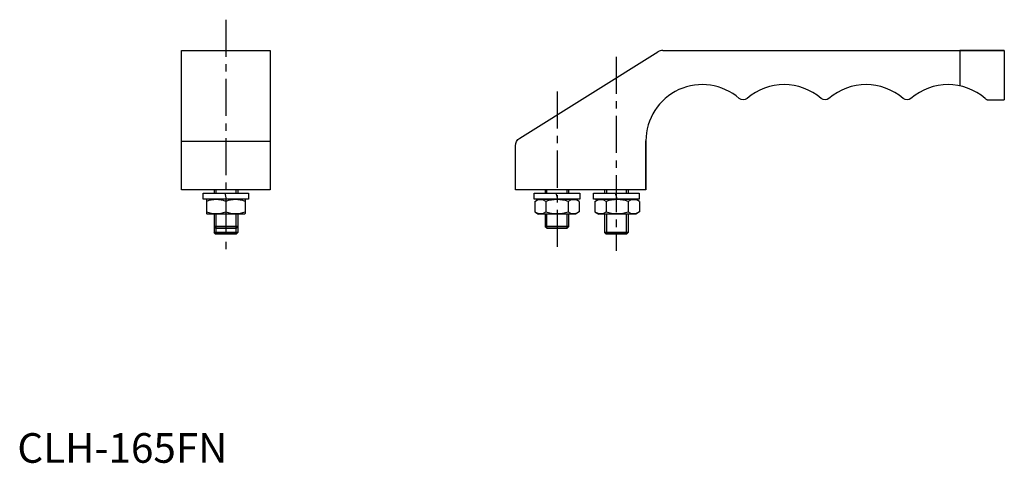
# Model space of a CAD drawing. Extents: x 1 to 333, y 0 to 150.
import ezdxf

# ---------------------------------------------------------------- set-up
doc = ezdxf.new("R2010")
doc.units = 0
doc.header["$LTSCALE"] = 10
doc.header["$MEASUREMENT"] = 0
doc.linetypes.add('CENTER', pattern=[2, 1.25, -0.25, 0.25, -0.25])
doc.linetypes.add('PHANTOM', pattern=[2.5, 1.25, -0.25, 0.25, -0.25, 0.25, -0.25])
doc.layers.get('0').update_dxf_attribs({"linetype": 'CONTINUOUS'})
for name, color, linetype in [('1', 1, 'CENTER'), ('3', 3, 'CONTINUOUS'), ('5', 3, 'PHANTOM')]:
    doc.layers.add(name, color=color, linetype=linetype)
doc.styles.add('Standard1', font='ARIAL.TTF')

msp = doc.modelspace()

# ---------------------------------------------------------------- linework, layer by layer
for p, q in [((55.38, 139.18), (85.38, 139.18)), ((55.38, 92.18), (55.38, 139.18)), ((85.38, 139.18), (85.38, 92.18)), ((217.85, 139.18, 30), (318.18, 139.18, 30)), ((318.18, 139.18, 30), (318.18, 127.25, 30)), ((333.18, 139.18, 15), (333.18, 122.48, 15)), ((243.7, 122.98), (243.7, 122.98, 30)), ((246.33, 122.98), (246.33, 122.98, 30)), ((271.36, 122.98), (271.36, 122.98, 30)), ((274, 122.98), (274, 122.98, 30)), ((274, 122.98), (274, 122.98, 30)), ((299.03, 122.98), (299.03, 122.98, 30)), ((299.03, 122.98), (299.03, 122.98, 30)), ((301.66, 122.98), (301.66, 122.98, 30)), ((301.66, 122.98), (301.66, 122.98, 30)), ((326.7, 122.98, 2.65), (326.7, 122.98, 27.35)), ((326.7, 122.98, 2.65), (326.7, 122.98, 27.35)), ((326.7, 122.98, 2.65), (326.84, 122.85)), ((326.84, 122.85), (327.01, 122.75)), ((327.01, 122.75), (327.16, 122.68)), ((327.16, 122.68), (327.27, 122.63)), ((327.27, 122.63), (327.34, 122.6)), ((327.34, 122.6), (327.42, 122.57)), ((327.42, 122.57), (327.5, 122.55)), ((327.5, 122.55), (327.6, 122.52)), ((327.6, 122.52), (327.71, 122.5)), ((327.71, 122.5), (327.77, 122.49)), ((327.77, 122.49), (327.82, 122.49)), ((327.82, 122.49), (327.91, 122.48)), ((327.91, 122.48), (327.96, 122.48)), ((327.96, 122.48), (328.01, 122.48, 3.67)), ((328.01, 122.48, 3.67), (328.01, 122.48, 26.33)), ((328.01, 122.48, 3.67), (333.18, 122.48, 15)), ((85.38, 108.47), (55.38, 108.47)), ((168.18, 107.02), (168.18, 107.02, 30)), ((169.59, 109.56), (169.59, 109.56, 30)), ((212.18, 108.68, 30), (212.18, 92.18, 30)), ((85.38, 92.18), (55.38, 92.18)), ((62.68, 90.98), (78.08, 90.98)), ((62.68, 88.98), (62.68, 90.98)), ((66.39, 92.18, -8), (66.39, 90.98, -7.32)), ((70.65, 88.98), (70.12, 90.98)), ((74.39, 92.18, -8), (74.39, 90.98, -7.32)), ((78.08, 90.98), (78.08, 88.98)), ((212.18, 92.18, 30), (168.18, 92.18, 30)), ((174.48, 90.98, 8.25), (189.88, 90.98, 8.25)), ((174.48, 88.98, 8.25), (174.48, 90.98, 8.25)), ((178.18, 92.11, 8.25), (178.18, 90.98, 8.25)), ((182.44, 88.98, 8.25), (181.91, 90.98, 8.25)), ((186.17, 90.98, 1.44), (186.17, 92.18)), ((189.88, 90.98, 8.25), (189.88, 88.98, 8.25)), ((194.48, 90.98, 8.25), (209.88, 90.98, 8.25)), ((194.48, 88.98, 8.25), (194.48, 90.98, 8.25)), ((198.18, 92.18), (198.18, 90.98, 0.68)), ((202.44, 88.98, 8.25), (201.91, 90.98, 8.25)), ((206.18, 92.18), (206.18, 90.98, 0.68)), ((209.88, 90.98, 8.25), (209.88, 88.98, 8.25)), ((78.08, 88.98), (62.68, 88.98)), ((63.88, 88.84), (64.13, 88.98)), ((63.88, 88.84), (63.88, 84.12)), ((70.38, 88.26), (70.38, 84.71)), ((76.88, 88.84), (76.63, 88.98)), ((76.88, 88.84), (76.88, 84.12)), ((189.88, 88.98, 8.25), (174.48, 88.98, 8.25)), ((174.67, 88.26, 6.92), (175.93, 88.98, 6.92)), ((174.67, 88.26, 6.92), (174.67, 84.71, 6.92)), ((175.93, 88.98, 6.92), (188.43, 88.98, 6.92)), ((178.43, 88.26, 6.92), (178.43, 84.71, 6.92)), ((185.93, 88.26, 6.92), (185.93, 84.71, 6.92)), ((189.69, 88.26, 6.92), (188.43, 88.98, 6.92)), ((189.69, 88.26, 6.92), (189.69, 84.71, 6.92)), ((209.88, 88.98, 8.25), (194.48, 88.98, 8.25)), ((194.99, 88.26, 8.01), (196.25, 88.98, 8.01)), ((194.99, 88.26, 8.01), (194.99, 84.71, 8.01)), ((196.25, 88.98, 8.01), (208.75, 88.98, 8.01)), ((198.74, 88.26, 8.01), (198.74, 84.71, 8.01)), ((206.25, 88.26, 8.01), (206.25, 84.71, 8.01)), ((210, 88.26, 8.01), (208.75, 88.98, 8.01)), ((210, 88.26, 8.01), (210, 84.71, 8.01)), ((63.88, 84.12), (64.13, 83.98)), ((76.63, 83.98), (64.13, 83.98)), ((66.39, 83.98, -3.32), (66.39, 77.72, 0.25)), ((74.39, 83.98, -3.32), (74.39, 77.72, 0.25)), ((76.88, 84.12), (76.63, 83.98)), ((174.67, 84.71, 6.92), (175.93, 83.98, 6.92)), ((188.43, 83.98, 6.92), (175.93, 83.98, 6.92)), ((178.18, 83.98, 8.25), (178.19, 79.71, 8.25)), ((186.17, 79.72, 15), (186.17, 83.98, 9.87)), ((189.69, 84.71, 6.92), (188.43, 83.98, 6.92)), ((194.99, 84.71, 8.01), (196.25, 83.98, 8.01)), ((208.75, 83.98, 8.01), (196.25, 83.98, 8.01)), ((198.18, 83.98, 4.68), (198.18, 77.72, 8.25)), ((206.18, 83.98, 4.68), (206.18, 77.72, 8.25)), ((210, 84.71, 8.01), (208.75, 83.98, 8.01)), ((74.38, 79.72), (66.38, 79.72)), ((66.38, 77.72, 7), (74.38, 77.72, 7)), ((66.93, 77.18, 7), (66.38, 77.72, 7)), ((66.93, 79.18), (66.39, 79.71, -6.75)), ((74.39, 77.72, 0.25), (66.39, 77.72, 0.25)), ((73.84, 77.18, 7), (66.93, 77.18, 7)), ((74.37, 79.72), (73.84, 79.18)), ((74.38, 77.72, 7), (73.84, 77.18, 7)), ((186.18, 79.72, 15), (178.18, 79.72, 15)), ((178.72, 79.18, 15), (178.19, 79.71, 8.25)), ((186.17, 79.72, 15), (185.64, 79.18, 15)), ((206.18, 77.72, 15), (198.18, 77.72, 15)), ((198.72, 77.18, 15), (198.18, 77.72, 15)), ((198.18, 77.72, 15), (206.18, 77.72, 15)), ((205.64, 77.18, 15), (198.72, 77.18, 15)), ((206.18, 77.72, 15), (205.64, 77.18, 15))]:
    msp.add_line(p, q)
at = {"extrusion": (-0.529919, 0.848048, 0)}
for p, q in [((169.59, 109.56, 30), (216.26, 138.72, 30)), ((216.26, 138.72), (216.26, 138.72, 30)), ((169.59, 109.56), (169.59, 109.56, 30))]:
    msp.add_line(p, q, dxfattribs=at)
at = {"extrusion": (-6.87622e-16, -1, 0)}
msp.add_line((328.01, 122.48, 3.67), (328.01, 122.48, 26.33), dxfattribs=at)
at = {"extrusion": (-1, -1.91559e-15, 0)}
for p, q in [((168.18, 92.18, 30), (168.18, 107.02, 30)), ((168.18, 107.02), (168.18, 107.02, 30)), ((168.18, 92.18), (168.18, 92.18, 30))]:
    msp.add_line(p, q, dxfattribs=at)
at = {"extrusion": (1, 0, 0)}
for p, q in [((212.18, 108.68, 30), (212.18, 92.18, 30)), ((212.18, 108.68), (212.18, 108.68, 30)), ((212.18, 92.18), (212.18, 108.68)), ((212.18, 92.18), (212.18, 92.18, 30))]:
    msp.add_line(p, q, dxfattribs=at)
at = {"extrusion": (1.22461e-16, 1, 0)}
for p, q in [((175.18, 88.98, 15), (175.18, 88.98, 19.04)), ((175.18, 88.98, 19.04), (178.68, 88.98, 21.06)), ((178.68, 88.98, 8.94), (175.18, 88.98, 10.96)), ((175.18, 88.98, 10.96), (175.18, 88.98, 15)), ((178.68, 88.98, 21.06), (182.18, 88.98, 23.08)), ((182.18, 88.98, 6.92), (178.68, 88.98, 8.94)), ((182.18, 88.98, 23.08), (185.68, 88.98, 21.06)), ((185.68, 88.98, 8.94), (182.18, 88.98, 6.92)), ((185.68, 88.98, 21.06), (189.18, 88.98, 19.04)), ((189.18, 88.98, 10.96), (185.68, 88.98, 8.94)), ((189.18, 88.98, 19.04), (189.18, 88.98, 15)), ((189.18, 88.98, 15), (189.18, 88.98, 10.96)), ((195.18, 88.98, 15), (195.18, 88.98, 19.04)), ((195.18, 88.98, 19.04), (198.68, 88.98, 21.06)), ((198.68, 88.98, 8.94), (195.18, 88.98, 10.96)), ((195.18, 88.98, 10.96), (195.18, 88.98, 15)), ((198.68, 88.98, 21.06), (202.18, 88.98, 23.08)), ((202.18, 88.98, 6.92), (198.68, 88.98, 8.94)), ((202.18, 88.98, 23.08), (205.68, 88.98, 21.06)), ((205.68, 88.98, 8.94), (202.18, 88.98, 6.92)), ((205.68, 88.98, 21.06), (209.18, 88.98, 19.04)), ((209.18, 88.98, 10.96), (205.68, 88.98, 8.94)), ((209.18, 88.98, 19.04), (209.18, 88.98, 15)), ((209.18, 88.98, 15), (209.18, 88.98, 10.96))]:
    msp.add_line(p, q, dxfattribs=at)
at = {"extrusion": (0, 1, 0)}
for centre in [(-182.18, 15, 88.98), (-202.18, 15, 88.98)]:
    msp.add_circle(centre, 4.2, dxfattribs=at)
at = {"extrusion": (1.22461e-16, 1, 0)}
for centre in [(-182.18, 15, 88.98), (-202.18, 15, 88.98)]:
    msp.add_circle(centre, 4, dxfattribs=at)
at = {"extrusion": (-1.83691e-16, -1, 0)}
for centre in [(70.38, 0, -79.18), (182.18, 15, -79.18)]:
    msp.add_circle(centre, 3.46, dxfattribs=at)
for centre, radius, start, end in [((217.85, 136.18, 30), 3, 90, 122), ((231.18, 108.68, 30), 19, 48.7969, 180), ((258.85, 108.68, 30), 19, 48.7969, 131.2031), ((286.51, 108.68, 30), 19, 48.7969, 131.2031), ((314.18, 108.68), 19, 48.7969, 131.2031), ((67.13, 79.45), 9.39, 69.7438, 110.2562), ((73.63, 79.45), 9.39, 69.7438, 110.2562), ((176.55, 85.51, 6.92), 3.32, 55.6158, 115.6158), ((182.18, 76.42, 6.92), 12.42, 72.412, 107.588), ((187.81, 85.51, 6.92), 3.32, 64.3842, 124.3842), ((196.87, 85.51, 8.01), 3.32, 55.6158, 115.6158), ((202.5, 76.42, 8.01), 12.42, 72.412, 107.588), ((208.12, 85.51, 8.01), 3.32, 64.3842, 124.3842), ((67.13, 93.51), 9.39, 249.7438, 290.2562), ((73.63, 93.51), 9.39, 249.7438, 290.2562), ((176.55, 87.45, 6.92), 3.32, 244.3842, 304.3842), ((182.18, 96.54, 6.92), 12.42, 252.412, 287.588), ((187.81, 87.45, 6.92), 3.32, 235.6158, 295.6158), ((196.87, 87.45, 8.01), 3.32, 244.3842, 304.3842), ((202.5, 96.54, 8.01), 12.42, 252.412, 287.588), ((208.12, 87.45, 8.01), 3.32, 235.6158, 295.6158)]:
    msp.add_arc(centre, radius, start, end)
at = {"extrusion": (0, 1, 0)}
for centre, radius, start, end in [((-318.18, 15, 139.18), 15, 90, 270), ((-182.18, 15, 88.98), 7, 0, 60), ((-182.18, 15, 88.98), 7, 300, 0), ((-182.18, 15, 88.98), 7, 60, 120), ((-182.18, 15, 88.98), 7, 240, 300), ((-182.18, 15, 88.98), 7, 120, 180), ((-182.18, 15, 88.98), 7, 180, 240), ((-202.18, 15, 88.98), 7, 0, 60), ((-202.18, 15, 88.98), 7, 300, 0), ((-202.18, 15, 88.98), 7, 60, 120), ((-202.18, 15, 88.98), 7, 240, 300), ((-202.18, 15, 88.98), 7, 120, 180), ((-202.18, 15, 88.98), 7, 180, 240)]:
    msp.add_arc(centre, radius, start, end, dxfattribs=at)
at = {"extrusion": (0, 0, -1)}
for centre, radius, start, end in [((-245.01, 124.48, -30), 2, 228.7969, 311.2031), ((-272.68, 124.48, -30), 2, 228.7969, 311.2031), ((-300.35, 124.48, -30), 2, 228.7969, 311.2031), ((-171.18, 107.02, -30), 3, 0, 58)]:
    msp.add_arc(centre, radius, start, end, dxfattribs=at)
at = {"layer": '1'}
for p, q in [((70.38, 149.58), (70.38, 70.06)), ((202.18, 137.09, 8.25), (202.18, 71.6, 8.25)), ((182.18, 125.37, 8.25), (182.18, 71.83, 8.25))]:
    msp.add_line(p, q, dxfattribs=at)
at = {"layer": '3'}
for p, q in [((67.06, 92.18, -8), (67.06, 90.98, -7.34)), ((73.71, 92.18, -8), (73.71, 90.98, -7.34)), ((198.86, 92.18), (198.86, 90.98, 0.66)), ((205.51, 92.18), (205.51, 90.98, 0.66)), ((67.06, 83.98, -3.49), (67.06, 77.18, 0.25)), ((73.71, 83.98, -3.49), (73.71, 77.18, 0.25)), ((198.86, 83.98, 4.51), (198.86, 77.18, 8.25)), ((205.51, 83.98, 4.51), (205.51, 77.18, 8.25))]:
    msp.add_line(p, q, dxfattribs=at)
at = {"layer": '5'}
for p, q in [((178.72, 90.98, 1.38), (178.72, 92.18)), ((185.64, 90.98, 0.76), (185.64, 92.18)), ((178.72, 79.18, 15), (178.72, 83.98, 9.46)), ((185.64, 79.18, 8.25), (185.64, 83.98, 5.2))]:
    msp.add_line(p, q, dxfattribs=at)

# ---------------------------------------------------------------- texts
at = {"color": 3, "style": 'Standard1'}
msp.add_text('CLH-165FN', height=10, dxfattribs=at).set_placement((0, 0))

doc.saveas('drawing.dxf')
